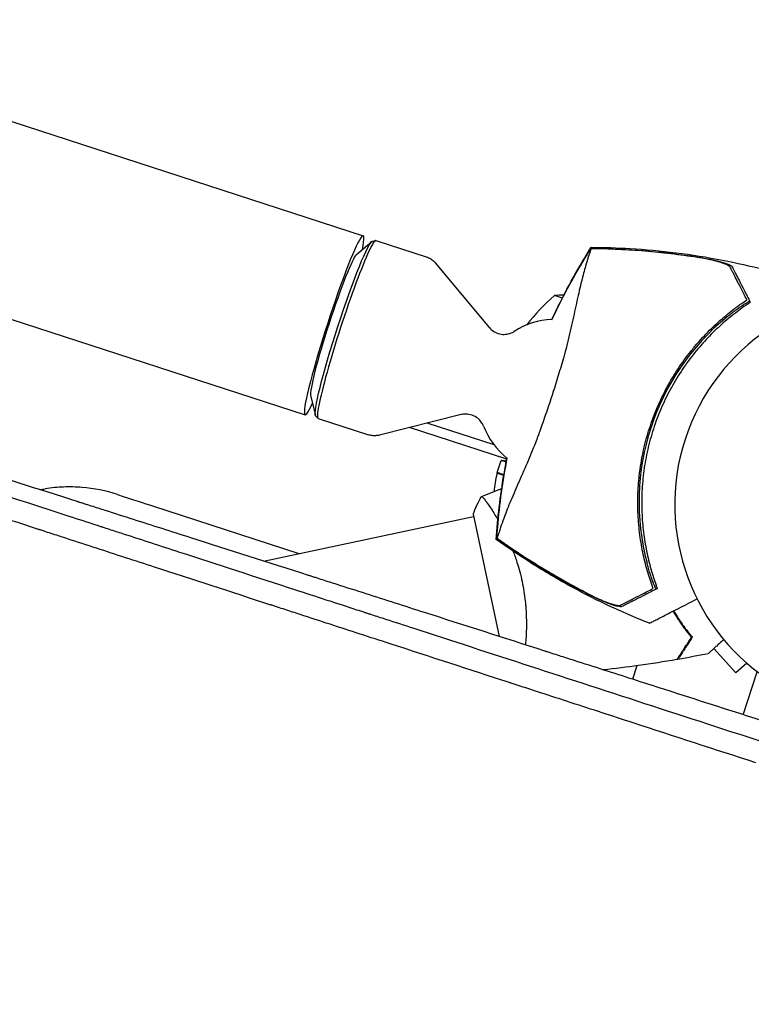
# Model space of a CAD drawing. Units: millimetres. Extents: x -9678 to 9884, y -7863 to 12614.
# Drawn here: x 4878 to 5066, y 5066 to 5318 of the extents above; entities that cross this region are included whole.
import ezdxf

# ---------------------------------------------------------------- set-up
doc = ezdxf.new("R2010")
doc.units = ezdxf.units.MM
doc.header["$LTSCALE"] = 20
doc.layers.add('2d', color=230, linetype='Continuous')

msp = doc.modelspace()

# ---------------------------------------------------------------- linework, layer by layer
at = {"layer": '2d'}
for p, q in [((2463.41, 6075.89), (4966.06, 5262.73)), ((2448.48, 6029.96), (4951.14, 5216.79)), ((4968.41, 5261.34), (4969.26, 5261.51)), ((4969.34, 5261.51), (4982.26, 5257.31)), ((4964.32, 5257.9), (4968.24, 5261.25)), ((4998.45, 5239.17), (4984.6, 5255.73)), ((5017.2, 5246.74), (5015.21, 5247.39)), ((4952.57, 5221.72), (4953.77, 5216.71)), ((4953.85, 5216.54), (4954.44, 5215.9)), ((4991.19, 5216.82), (4970.25, 5211.56)), ((4954.5, 5215.86), (4967.42, 5211.66)), ((5002.91, 5205.39), (4977.95, 5213.5)), ((4999.67, 5209.07), (4982.51, 5214.64)), ((5000.46, 5201.98), (5001.47, 5205.09)), ((5001.9, 5204.96), (5001.97, 5205.17)), ((5001.97, 5205.17), (5002.81, 5204.89)), ((5002.15, 5201.22), (5000.4, 5201.79)), ((5002.18, 5201.42), (5000.46, 5201.98)), ((5000.82, 5201.65), (5000.88, 5201.84)), ((4911.93, 5193.41), (4949.55, 5181.19)), ((4940.49, 5179.26), (4994.39, 5190.72)), ((4994.27, 5191.25), (5000.93, 5159.93)), ((4999.48, 5191.8), (4999.48, 5191.8)), ((5046.22, 5165.4), (5046.51, 5165.3)), ((5056.11, 5156.83), (5061.75, 5150.56)), ((5064.56, 5153.1), (5061.75, 5150.56)), ((5036.34, 5152.4), (5035.22, 5148.95)), ((5063.59, 5139.84), (5067.17, 5150.86)), ((5033.69, 5144.25), (5033.69, 5144.25))]:
    msp.add_line(p, q, dxfattribs=at)
for centre, radius, start, end in [((5047.78, 5209.45), 50, 130.6503, 142.588), ((5017.91, 5197.46), 50, 90.4017, 93.1002), ((5100.04, 5193.8), 54, 8.5656, 315.4344), ((5015.51, 5221.27), 20, 92.8167, 122.3895), ((5097.99, 5194.47), 61.11, 129.0637, 194.9363), ((5015.51, 5221.27), 20, 201.6105, 231.1607), ((5049.35, 5191.63), 50, 168.4728, 173.7264), ((5003.3, 5201.02), 3, 165.1912, 168.4728), ((5049.35, 5191.63), 50, 179.5736, 179.5767)]:
    msp.add_arc(centre, radius, start, end, dxfattribs=at)
for centre, major_axis, start_param, end_param in [((4958.6, 5239.76), (7.46, 22.97), -0.537536, 3.679129), ((4961.92, 5238.68), (7.42, 22.83), 0, 3.141593), ((4958.6, 5239.76), (5.92, 18.21), 0.117611, 3.023981)]:
    msp.add_ellipse(centre, major_axis=major_axis, ratio=0.072391, start_param=start_param, end_param=end_param, dxfattribs=at)
at = {"layer": '2d', "extrusion": (0, 0, -1)}
msp.add_ellipse((4961.2, 5238.92), major_axis=(-7.29, -22.42), ratio=0.072391, start_param=0.04046, end_param=3.101133, dxfattribs=at)
at = {"layer": '2d'}
for points, knots in [([(5024.51, 5259.37), (5024.5, 5259.33), (5024.49, 5259.29), (5024.45, 5259.09), (5024.4, 5258.91), (5024.31, 5258.6), (5024.28, 5258.5), (5024.19, 5258.22), (5024.11, 5257.99), (5023.82, 5257.12), (5023.56, 5256.29), (5022.95, 5254.25), (5022.61, 5253), (5021.88, 5250.11), (5021.49, 5248.49), (5020.89, 5245.82), (5020.69, 5244.9), (5020.09, 5242.15), (5019.69, 5240.25), (5018.79, 5236.32), (5018.3, 5234.3), (5017.59, 5231.76), (5017.5, 5231.45), (5016.91, 5229.43), (5016.44, 5227.84), (5015.25, 5223.92), (5014.49, 5221.53), (5012.93, 5216.89), (5012.15, 5214.69), (5011.11, 5211.79), (5010.76, 5210.83), (5009.57, 5207.77), (5008.84, 5206.03), (5007.32, 5202.51), (5006.53, 5200.73), (5005.03, 5197.32), (5004.33, 5195.69), (5003.1, 5192.71), (5002.58, 5191.37), (5001.51, 5188.47), (5001.08, 5187.13), (5000.83, 5186.31), (5000.82, 5186.3), (5000.75, 5186.08), (5000.71, 5185.96), (5000.59, 5185.62), (5000.52, 5185.46), (5000.44, 5185.26), (5000.42, 5185.2), (5000.4, 5185.16)], [1.96028, 1.96028, 1.96028, 1.96028, 3.190186, 3.190186, 7.024886, 7.024886, 9.023491, 9.023491, 13.155827, 13.155827, 22.779664, 22.779664, 32.841369, 32.841369, 43.021175, 43.021175, 48.080083, 48.080083, 57.532706, 57.532706, 66.797315, 66.797315, 68.994725, 68.994725, 77.245867, 77.245867, 90.506301, 90.506301, 101.975519, 101.975519, 105.976675, 105.976675, 111.699793, 111.699793, 118.152363, 118.152363, 124.986527, 124.986527, 131.820078, 131.820078, 141.992223, 141.992223, 142.145333, 142.145333, 144.802533, 144.802533, 148.387893, 148.387893, 149.951129, 149.951129, 149.951129, 149.951129]), ([(5014.53, 5241.24), (5015.42, 5243.17), (5016.35, 5245.08), (5018.71, 5249.72), (5020.19, 5252.42), (5022.65, 5256.64), (5023.59, 5258.21), (5024.55, 5259.74)], [58.99056, 58.99056, 58.99056, 58.99056, 65.397576, 65.397576, 74.794651, 74.794651, 80.448609, 80.448609, 80.448609, 80.448609]), ([(5024.56, 5259.75), (5024.56, 5259.75), (5024.55, 5259.75), (5024.54, 5259.73), (5024.53, 5259.7), (5024.52, 5259.65), (5024.51, 5259.6), (5024.49, 5259.55), (5024.47, 5259.48)], [271.498648, 271.498648, 271.498648, 271.498648, 272.229761, 272.229761, 275.216935, 275.216935, 275.216935, 277.665854, 277.665854, 277.665854, 277.665854]), ([(5024.56, 5259.75), (5027.89, 5259.73), (5031.22, 5259.63), (5038.49, 5259.21), (5042.42, 5258.85), (5050.35, 5257.86), (5054.34, 5257.22), (5061.9, 5255.76), (5065.47, 5254.96), (5069.01, 5254.04)], [0, 0, 0, 0, 10.004103, 10.004103, 21.847159, 21.847159, 33.967853, 33.967853, 44.950397, 44.950397, 44.950397, 44.950397]), ([(5027.34, 5259.44), (5031.41, 5259.34), (5035.47, 5259.12), (5043.58, 5258.41), (5047.63, 5257.92), (5051.65, 5257.29)], [0.00444781, 0.00444781, 0.00444781, 0.00444781, 0.01664825, 0.01664825, 0.02884868, 0.02884868, 0.02884868, 0.02884868]), ([(5054.36, 5256.73), (5049.9, 5257.49), (5045.41, 5258.08), (5036.41, 5258.94), (5031.9, 5259.21), (5027.38, 5259.32)], [0.01319017, 0.01319017, 0.01319017, 0.01319017, 0.02674724, 0.02674724, 0.04030431, 0.04030431, 0.04030431, 0.04030431]), ([(4982.26, 5257.31), (4982.46, 5257.24), (4982.66, 5257.17), (4983.04, 5256.99), (4983.22, 5256.89), (4983.56, 5256.67), (4983.72, 5256.56), (4984.01, 5256.33), (4984.14, 5256.21), (4984.39, 5255.97), (4984.5, 5255.84), (4984.6, 5255.73)], [1.57079633, 1.57079633, 1.57079633, 1.57079633, 1.57987024, 1.57987024, 1.58894415, 1.58894415, 1.59801807, 1.59801807, 1.60709198, 1.60709198, 1.6161659, 1.6161659, 1.6161659, 1.6161659]), ([(5051.65, 5257.29), (5052.18, 5257.21), (5052.71, 5257.12), (5053.74, 5256.94), (5054.25, 5256.84), (5055.01, 5256.69), (5055.26, 5256.64), (5055.75, 5256.53), (5055.98, 5256.48), (5056.69, 5256.32), (5057.14, 5256.21), (5057.99, 5255.98), (5058.39, 5255.86), (5059.13, 5255.63), (5059.46, 5255.51), (5059.89, 5255.33), (5060.02, 5255.28), (5060.26, 5255.16), (5060.36, 5255.1), (5060.54, 5254.99), (5060.62, 5254.94), (5060.74, 5254.83), (5060.78, 5254.78), (5060.81, 5254.73)], [0, 0, 0, 0, 0.00159552, 0.00159552, 0.00319103, 0.00319103, 0.00398879, 0.00398879, 0.00478655, 0.00478655, 0.00638206, 0.00638206, 0.00797758, 0.00797758, 0.0095731, 0.0095731, 0.01037086, 0.01037086, 0.01116861, 0.01116861, 0.01196637, 0.01196637, 0.01276413, 0.01276413, 0.01276413, 0.01276413]), ([(5060.28, 5254.66), (5060.2, 5254.82), (5059.98, 5254.99), (5059.46, 5255.26), (5059.26, 5255.35), (5058.81, 5255.53), (5058.56, 5255.62), (5058.02, 5255.8), (5057.74, 5255.89), (5057.13, 5256.07), (5056.81, 5256.16), (5056.15, 5256.33), (5055.8, 5256.41), (5055.09, 5256.58), (5054.73, 5256.66), (5054.36, 5256.73)], [0, 0, 0, 0, 0.002414744, 0.002414744, 0.003622115, 0.003622115, 0.004829487, 0.004829487, 0.006036859, 0.006036859, 0.007244231, 0.007244231, 0.008451603, 0.008451603, 0.009658974, 0.009658974, 0.009658974, 0.009658974]), ([(5064.56, 5246.27), (5064.29, 5246.8), (5064.03, 5247.31), (5063.53, 5248.29), (5063.29, 5248.77), (5062.6, 5250.11), (5062.19, 5250.92), (5061.64, 5252), (5061.47, 5252.33), (5061.16, 5252.94), (5061.02, 5253.22), (5060.77, 5253.7), (5060.67, 5253.91), (5060.47, 5254.3), (5060.37, 5254.49), (5060.28, 5254.66)], [-0.00089877, -0.00089877, -0.00089877, -0.00089877, 0.00172126, 0.00172126, 0.0043413, 0.0043413, 0.00958136, 0.00958136, 0.0122014, 0.0122014, 0.01482143, 0.01482143, 0.01744147, 0.01744147, 0.0200615, 0.0200615, 0.0200615, 0.0200615]), ([(5060.81, 5254.73), (5060.89, 5254.56), (5060.99, 5254.38), (5061.13, 5254.1), (5061.18, 5254), (5061.29, 5253.79), (5061.34, 5253.69), (5061.51, 5253.35), (5061.64, 5253.09), (5061.94, 5252.51), (5062.11, 5252.18), (5062.64, 5251.13), (5063.06, 5250.32), (5063.97, 5248.52), (5064.48, 5247.53), (5065.03, 5246.45)], [0.00707129, 0.00707129, 0.00707129, 0.00707129, 0.00975721, 0.00975721, 0.01110017, 0.01110017, 0.01244312, 0.01244312, 0.01512904, 0.01512904, 0.01781496, 0.01781496, 0.02318679, 0.02318679, 0.02855862, 0.02855862, 0.02855862, 0.02855862]), ([(5040.5, 5172.22), (5040.01, 5173.54), (5039.55, 5174.93), (5038.69, 5177.85), (5038.3, 5179.38), (5037.79, 5181.77), (5037.63, 5182.58), (5037.35, 5184.23), (5037.22, 5185.08), (5036.88, 5187.66), (5036.72, 5189.41), (5036.55, 5192.96), (5036.54, 5194.77), (5036.64, 5197.53), (5036.7, 5198.46), (5036.82, 5199.87), (5036.86, 5200.34), (5036.96, 5201.29), (5037.02, 5201.76), (5037.32, 5204.12), (5037.65, 5205.98), (5038.48, 5209.67), (5038.98, 5211.5), (5039.85, 5214.21), (5040.16, 5215.11), (5040.83, 5216.89), (5041.19, 5217.78), (5042.32, 5220.42), (5043.14, 5222.13), (5044.26, 5224.2), (5044.49, 5224.61), (5044.95, 5225.42), (5045.19, 5225.83), (5045.91, 5227.03), (5046.41, 5227.81), (5047.94, 5230.13), (5049.02, 5231.61), (5050.44, 5233.39), (5050.73, 5233.75), (5051.31, 5234.44), (5051.6, 5234.78), (5052.47, 5235.79), (5053.06, 5236.44), (5054.85, 5238.33), (5056.06, 5239.5), (5057.89, 5241.16), (5058.51, 5241.69), (5059.74, 5242.72), (5060.36, 5243.21), (5062.2, 5244.63), (5063.4, 5245.49), (5064.56, 5246.27)], [0.06748992, 0.06748992, 0.06748992, 0.06748992, 0.07316895, 0.07316895, 0.07884797, 0.07884797, 0.08168748, 0.08168748, 0.08452699, 0.08452699, 0.09020602, 0.09020602, 0.09588504, 0.09588504, 0.09872455, 0.09872455, 0.10014431, 0.10014431, 0.10156406, 0.10156406, 0.10724309, 0.10724309, 0.11292211, 0.11292211, 0.11576162, 0.11576162, 0.11860113, 0.11860113, 0.12428016, 0.12428016, 0.12569991, 0.12569991, 0.12711967, 0.12711967, 0.12995918, 0.12995918, 0.1356382, 0.1356382, 0.13705796, 0.13705796, 0.13847771, 0.13847771, 0.14131723, 0.14131723, 0.14699625, 0.14699625, 0.14983576, 0.14983576, 0.15267527, 0.15267527, 0.1583543, 0.1583543, 0.1583543, 0.1583543]), ([(5064.7, 5245.13), (5063.53, 5244.34), (5062.35, 5243.48), (5059.98, 5241.62), (5058.79, 5240.62), (5057.02, 5239), (5056.43, 5238.44), (5055.26, 5237.29), (5054.67, 5236.68), (5052.94, 5234.83), (5051.83, 5233.53), (5049.68, 5230.81), (5048.65, 5229.39), (5047.17, 5227.15), (5046.69, 5226.38), (5045.75, 5224.82), (5045.3, 5224.01), (5043.99, 5221.59), (5043.2, 5219.94), (5041.76, 5216.58), (5041.12, 5214.87), (5040.56, 5213.13), (5039.99, 5211.4), (5039.51, 5209.64), (5038.69, 5206.05), (5038.36, 5204.26), (5038, 5201.57), (5037.9, 5200.67), (5037.74, 5198.88), (5037.68, 5197.99), (5037.55, 5195.33), (5037.54, 5193.56), (5037.65, 5190.93), (5037.7, 5190.06), (5037.84, 5188.33), (5037.92, 5187.49), (5038.23, 5184.98), (5038.5, 5183.37), (5039.14, 5180.23), (5039.51, 5178.7), (5040.35, 5175.76), (5040.8, 5174.37), (5041.28, 5173.05)], [0.05966815, 0.05966815, 0.05966815, 0.05966815, 0.0651412, 0.0651412, 0.07061424, 0.07061424, 0.07335077, 0.07335077, 0.07608729, 0.07608729, 0.08156034, 0.08156034, 0.08703339, 0.08703339, 0.08976991, 0.08976991, 0.09250644, 0.09250644, 0.09797948, 0.09797948, 0.10345253, 0.10345253, 0.10345253, 0.10889446, 0.10889446, 0.11433638, 0.11433638, 0.11705734, 0.11705734, 0.1197783, 0.1197783, 0.12522023, 0.12522023, 0.12794119, 0.12794119, 0.13066215, 0.13066215, 0.13610407, 0.13610407, 0.14154599, 0.14154599, 0.14698792, 0.14698792, 0.14698792, 0.14698792]), ([(5059.48, 5241.92), (5059.82, 5242.2), (5060.17, 5242.48), (5060.89, 5243.03), (5061.26, 5243.3), (5061.97, 5243.82), (5062.31, 5244.06), (5062.95, 5244.51), (5063.25, 5244.71), (5063.77, 5245.05), (5064.02, 5245.21), (5064.46, 5245.49), (5064.65, 5245.61), (5064.96, 5245.79), (5065.08, 5245.86), (5065.24, 5245.94), (5065.28, 5245.95), (5065.28, 5245.95), (5065.28, 5245.95), (5065.28, 5245.95), (5065.28, 5245.95)], [32.119016, 32.119016, 32.119016, 32.119016, 33.428531, 33.428531, 34.764196, 34.764196, 36.09986, 36.09986, 37.435524, 37.435524, 38.757077, 38.757077, 40.07863, 40.07863, 41.400183, 41.400183, 42.721735, 42.721735, 42.721735, 42.733297, 42.733297, 42.733297, 42.733297]), ([(4998.45, 5239.17), (4998.72, 5238.84), (4999.09, 5238.49), (5000.01, 5237.9), (5000.56, 5237.66), (5001.64, 5237.41), (5002.16, 5237.39), (5003.13, 5237.47), (5003.55, 5237.58), (5004.24, 5237.84), (5004.5, 5237.98), (5004.74, 5238.12), (5004.77, 5238.14), (5004.8, 5238.16)], [4.6670194, 4.6670194, 4.6670194, 4.6670194, 4.6935435, 4.6935435, 4.7188278, 4.7188278, 4.7428005, 4.7428005, 4.7693246, 4.7693246, 4.7958488, 4.7958488, 4.7996401, 4.7996401, 4.7996401, 4.7996401]), ([(4996.92, 5213.9), (4996.83, 5214.12), (4996.72, 5214.38), (4996.35, 5214.96), (4996.1, 5215.3), (4995.39, 5215.97), (4994.92, 5216.3), (4993.89, 5216.76), (4993.34, 5216.9), (4992.29, 5217), (4991.8, 5216.95), (4991.32, 5216.85), (4991.25, 5216.84), (4991.19, 5216.82)], [1.4835452, 1.4835452, 1.4835452, 1.4835452, 1.5100694, 1.5100694, 1.5365935, 1.5365935, 1.5631176, 1.5631176, 1.5871646, 1.5871646, 1.6120887, 1.6120887, 1.6161659, 1.6161659, 1.6161659, 1.6161659]), ([(5074.61, 5136.31), (5064.01, 5139.71), (5053.55, 5143.07), (5038.07, 5148.03), (5032.95, 5149.68), (5025.31, 5152.12), (5021.5, 5153.34), (5017.08, 5154.76), (5014.88, 5155.47), (5013.78, 5155.82), (5013.23, 5155.99), (5012.96, 5156.08), (5012.84, 5156.12), (5012.76, 5156.15), (5012.72, 5156.16), (5002.23, 5159.52), (4991.94, 5162.81), (4976.77, 5167.67), (4971.76, 5169.27), (4964.3, 5171.66), (4960.59, 5172.84), (4956.28, 5174.22), (4954.13, 5174.9), (4953.06, 5175.25), (4952.53, 5175.42), (4952.26, 5175.5), (4952.15, 5175.54), (4952.07, 5175.56), (4952.03, 5175.58), (4941.76, 5178.86), (4931.7, 5182.07), (4916.87, 5186.8), (4911.97, 5188.36), (4904.68, 5190.69), (4901.05, 5191.84), (4896.84, 5193.18), (4894.75, 5193.85), (4893.7, 5194.19), (4893.18, 5194.35), (4892.92, 5194.43), (4892.79, 5194.48), (4892.73, 5194.49), (4892.69, 5194.51), (4892.68, 5194.51), (4872.58, 5200.91), (4853.3, 5207.04), (4834.81, 5212.9)], [0, 0, 0, 0, 0.125, 0.125, 0.1875, 0.1875, 0.21875, 0.234375, 0.242187, 0.246094, 0.248047, 0.249023, 0.249512, 0.249512, 0.25, 0.25, 0.375, 0.375, 0.4375, 0.4375, 0.46875, 0.484375, 0.492187, 0.496094, 0.498047, 0.499023, 0.499512, 0.499512, 0.5, 0.5, 0.625, 0.625, 0.6875, 0.6875, 0.71875, 0.734375, 0.742187, 0.746094, 0.748047, 0.749023, 0.749512, 0.749756, 0.749756, 0.75, 0.75, 1, 1, 1, 1]), ([(4970.25, 5211.56), (4970.1, 5211.53), (4969.94, 5211.49), (4969.6, 5211.44), (4969.42, 5211.42), (4969.05, 5211.41), (4968.85, 5211.41), (4968.45, 5211.44), (4968.24, 5211.46), (4967.83, 5211.54), (4967.63, 5211.59), (4967.42, 5211.66)], [4.66701941, 4.66701941, 4.66701941, 4.66701941, 4.67609333, 4.67609333, 4.68516724, 4.68516724, 4.69424115, 4.69424115, 4.70331507, 4.70331507, 4.71238898, 4.71238898, 4.71238898, 4.71238898]), ([(4833.78, 5209.25), (4852.21, 5203.26), (4871.12, 5197.11), (4892.9, 5190.02), (4895.63, 5189.14), (4898.41, 5188.23), (4898.75, 5188.12), (4898.83, 5188.1), (4898.87, 5188.08), (4898.97, 5188.05), (4899.19, 5187.98), (4899.97, 5187.72), (4901.84, 5187.12), (4908.18, 5185.05), (4914.08, 5183.14), (4928.49, 5178.45), (4938.43, 5175.22), (4953.84, 5170.21), (4959.07, 5168.51), (4965.04, 5166.57), (4965.79, 5166.32), (4966.54, 5166.08), (4966.65, 5166.05), (4966.67, 5166.04), (4966.7, 5166.03), (4966.76, 5166.01), (4966.96, 5165.94), (4967.45, 5165.79), (4969.09, 5165.25), (4972.98, 5163.99), (4976.61, 5162.81), (4988.77, 5158.86), (4998.73, 5155.62), (5029.36, 5145.66), (5050.76, 5138.7), (5073.15, 5131.43)], [0, 0, 0, 0, 0.25, 0.25, 0.28125, 0.285156, 0.285645, 0.285645, 0.286133, 0.286133, 0.287109, 0.289063, 0.296875, 0.3125, 0.375, 0.375, 0.5, 0.5, 0.5625, 0.5625, 0.570312, 0.571289, 0.571289, 0.571533, 0.571533, 0.571777, 0.572266, 0.574219, 0.578125, 0.59375, 0.625, 0.625, 0.75, 0.75, 1, 1, 1, 1]), ([(5066.89, 5127.51), (5056.41, 5130.91), (5045.9, 5134.33), (5030.07, 5139.47), (5024.79, 5141.19), (5016.85, 5143.77), (5012.88, 5145.06), (5008.24, 5146.57), (5005.92, 5147.32), (5004.75, 5147.7), (5004.17, 5147.89), (5003.88, 5147.99), (5003.76, 5148.03), (5003.68, 5148.05), (5003.63, 5148.07), (4993.41, 5151.39), (4983.2, 5154.71), (4967.83, 5159.71), (4962.69, 5161.38), (4954.99, 5163.88), (4951.13, 5165.14), (4946.63, 5166.6), (4944.38, 5167.33), (4943.25, 5167.7), (4942.69, 5167.88), (4942.41, 5167.97), (4942.29, 5168.01), (4942.2, 5168.04), (4942.16, 5168.05), (4932.27, 5171.27), (4922.39, 5174.48), (4907.53, 5179.31), (4902.57, 5180.92), (4895.13, 5183.34), (4891.41, 5184.56), (4887.06, 5185.97), (4884.89, 5186.68), (4883.8, 5187.03), (4883.26, 5187.21), (4882.99, 5187.29), (4882.87, 5187.33), (4882.79, 5187.36), (4882.75, 5187.37), (4863.7, 5193.57), (4844.6, 5199.78), (4825.5, 5205.99)], [0, 0, 0, 0, 0.125, 0.125, 0.1875, 0.1875, 0.21875, 0.234375, 0.242188, 0.246094, 0.248047, 0.249023, 0.249512, 0.249512, 0.25, 0.25, 0.375, 0.375, 0.4375, 0.4375, 0.46875, 0.484375, 0.492188, 0.496094, 0.498047, 0.499023, 0.499512, 0.499512, 0.5, 0.5, 0.625, 0.625, 0.6875, 0.6875, 0.71875, 0.734375, 0.742188, 0.746094, 0.748047, 0.749023, 0.749512, 0.749512, 0.75, 0.75, 1, 1, 1, 1]), ([(5000.21, 5184.83), (5000.4, 5187.56), (5000.66, 5190.31), (5001.32, 5195.91), (5001.73, 5198.76), (5002.45, 5202.97), (5002.7, 5204.33), (5002.97, 5205.69)], [0, 0, 0, 0, 8.533675, 8.533675, 17.279843, 17.279843, 21.46147, 21.46147, 21.46147, 21.46147]), ([(4902.99, 5196.32), (4900, 5197.29), (4896.95, 5197.9), (4893.07, 5198.21), (4892.29, 5198.25), (4890.72, 5198.29), (4889.93, 5198.28), (4887.56, 5198.19), (4885.99, 5198.04), (4884.42, 5197.79)], [0, 0, 0, 0, 0.00952813, 0.00952813, 0.01191016, 0.01191016, 0.01429219, 0.01429219, 0.01905625, 0.01905625, 0.01905625, 0.01905625]), ([(4996.37, 5195.79), (4996.37, 5195.79), (4996.37, 5195.79), (4996.38, 5195.79), (4996.39, 5195.8), (4996.44, 5195.82), (4996.46, 5195.81), (4996.52, 5195.79), (4996.56, 5195.76), (4996.76, 5195.6), (4997.01, 5195.32), (4997.52, 5194.67), (4997.71, 5194.42), (4998.13, 5193.83), (4998.36, 5193.51), (4999.08, 5192.43), (4999.62, 5191.59), (5000.34, 5190.38), (5000.49, 5190.13), (5000.63, 5189.88)], [0.12220864, 0.12220864, 0.12220864, 0.12220864, 0.12268837, 0.12268837, 0.12524335, 0.12524335, 0.12652085, 0.12652085, 0.12779834, 0.12779834, 0.13290832, 0.13290832, 0.13546331, 0.13546331, 0.1380183, 0.1380183, 0.14312827, 0.14312827, 0.14437642, 0.14437642, 0.14437642, 0.14437642]), ([(5000.3, 5185.09), (5000.26, 5184.97), (5000.22, 5184.89), (5000.21, 5184.84), (5000.21, 5184.83), (5000.21, 5184.83)], [93.444512, 93.444512, 93.444512, 93.444512, 98.274791, 98.274791, 100.286186, 100.286186, 100.286186, 100.286186]), ([(5039.53, 5163.31), (5036.43, 5164.53), (5033.37, 5165.84), (5026.68, 5168.92), (5023.08, 5170.73), (5015.99, 5174.59), (5012.5, 5176.65), (5006.07, 5180.73), (5003.11, 5182.74), (5000.21, 5184.83)], [0, 0, 0, 0, 10.003757, 10.003757, 22.094247, 22.094247, 34.223002, 34.223002, 44.953212, 44.953212, 44.953212, 44.953212]), ([(5002.65, 5183.44), (5002.19, 5183.76), (5001.73, 5184.08), (5000.94, 5184.63), (5000.62, 5184.86), (5000.3, 5185.09)], [53.448624, 53.448624, 53.448624, 53.448624, 55.126731, 55.126731, 56.314227, 56.314227, 56.314227, 56.314227]), ([(5023.57, 5170.89), (5019.95, 5172.75), (5016.39, 5174.73), (5009.41, 5178.92), (5005.99, 5181.13), (5002.65, 5183.44)], [0.01683326, 0.01683326, 0.01683326, 0.01683326, 0.02903503, 0.02903503, 0.0412368, 0.0412368, 0.0412368, 0.0412368]), ([(5002.75, 5183.51), (5006.47, 5180.94), (5010.28, 5178.51), (5018.06, 5173.91), (5022.05, 5171.75), (5026.1, 5169.74)], [0.00034646, 0.00034646, 0.00034646, 0.00034646, 0.01390433, 0.01390433, 0.0274622, 0.0274622, 0.0274622, 0.0274622]), ([(5004.51, 5181.82), (5004.88, 5180.89), (5005.22, 5179.93), (5005.8, 5178.14), (5006.04, 5177.32), (5006.48, 5175.67), (5006.69, 5174.84), (5006.86, 5173.99)], [0.155239982, 0.155239982, 0.155239982, 0.155239982, 0.158458206, 0.158458206, 0.161013194, 0.161013194, 0.163568183, 0.163568183, 0.163568183, 0.163568183]), ([(5041.27, 5172.05), (5041.27, 5172.05), (5041.27, 5172.05), (5041.27, 5172.05), (5041.27, 5172.05), (5041.24, 5172.08), (5041.16, 5172.24), (5041.11, 5172.37), (5040.96, 5172.7), (5040.88, 5172.91), (5040.68, 5173.39), (5040.58, 5173.66), (5040.35, 5174.25), (5040.23, 5174.59), (5039.97, 5175.32), (5039.84, 5175.72), (5039.57, 5176.55), (5039.44, 5176.99), (5039.18, 5177.86), (5039.06, 5178.3), (5038.95, 5178.72)], [42.710173, 42.710173, 42.710173, 42.710173, 42.721735, 42.721735, 42.721735, 44.043288, 44.043288, 45.364841, 45.364841, 46.686393, 46.686393, 48.007946, 48.007946, 49.343611, 49.343611, 50.679275, 50.679275, 52.014939, 52.014939, 53.324454, 53.324454, 53.324454, 53.324454]), ([(5006.86, 5173.99), (5007.04, 5173.15), (5007.2, 5172.3), (5007.46, 5170.63), (5007.57, 5169.8), (5007.71, 5168.56), (5007.74, 5168.15), (5007.81, 5167.33), (5007.84, 5166.92), (5007.91, 5165.71), (5007.94, 5164.92), (5007.97, 5163.39), (5007.97, 5162.64), (5007.93, 5161.19), (5007.9, 5160.48), (5007.82, 5159.09), (5007.77, 5158.41), (5007.71, 5157.76)], [0.16356818, 0.16356818, 0.16356818, 0.16356818, 0.1661247, 0.1661247, 0.16868122, 0.16868122, 0.16995948, 0.16995948, 0.17123774, 0.17123774, 0.17379425, 0.17379425, 0.17635077, 0.17635077, 0.17890729, 0.17890729, 0.18158304, 0.18158304, 0.18158304, 0.18158304]), ([(5032.49, 5167.58), (5032.39, 5167.52), (5032.23, 5167.51), (5031.81, 5167.54), (5031.55, 5167.59), (5030.95, 5167.74), (5030.61, 5167.83), (5029.88, 5168.08), (5029.49, 5168.22), (5028.67, 5168.53), (5028.23, 5168.71), (5027.34, 5169.09), (5026.89, 5169.29), (5025.96, 5169.71), (5025.48, 5169.94), (5024.53, 5170.4), (5024.05, 5170.64), (5023.57, 5170.89)], [0, 0, 0, 0, 0.00159546, 0.00159546, 0.00319093, 0.00319093, 0.00478639, 0.00478639, 0.00638186, 0.00638186, 0.00797732, 0.00797732, 0.00957279, 0.00957279, 0.01116825, 0.01116825, 0.01276372, 0.01276372, 0.01276372, 0.01276372]), ([(5032.11, 5167.94), (5032.28, 5168.03), (5032.46, 5168.12), (5032.86, 5168.32), (5033.06, 5168.43), (5033.54, 5168.67), (5033.82, 5168.81), (5034.27, 5169.04), (5034.43, 5169.13), (5034.77, 5169.3), (5034.94, 5169.38), (5035.83, 5169.84), (5036.65, 5170.25), (5038, 5170.94), (5038.47, 5171.18), (5039.45, 5171.68), (5039.97, 5171.95), (5040.5, 5172.22)], [0.00809485, 0.00809485, 0.00809485, 0.00809485, 0.01071053, 0.01071053, 0.01332621, 0.01332621, 0.01594188, 0.01594188, 0.01724972, 0.01724972, 0.01855756, 0.01855756, 0.02378892, 0.02378892, 0.02640459, 0.02640459, 0.02902027, 0.02902027, 0.02902027, 0.02902027]), ([(5040.77, 5171.79), (5039.69, 5171.24), (5038.7, 5170.74), (5036.9, 5169.82), (5036.09, 5169.41), (5035.03, 5168.87), (5034.71, 5168.71), (5034.13, 5168.41), (5033.87, 5168.28), (5033.53, 5168.11), (5033.43, 5168.05), (5033.22, 5167.95), (5032.93, 5167.8), (5032.66, 5167.66), (5032.49, 5167.58)], [0.00044761, 0.00044761, 0.00044761, 0.00044761, 0.00583385, 0.00583385, 0.0112201, 0.0112201, 0.01391322, 0.01391322, 0.01660634, 0.01660634, 0.0179529, 0.0179529, 0.01929947, 0.02199259, 0.02199259, 0.02199259, 0.02199259]), ([(5026.1, 5169.74), (5026.79, 5169.43), (5027.46, 5169.15), (5028.41, 5168.77), (5028.72, 5168.66), (5029.32, 5168.44), (5029.6, 5168.35), (5030.14, 5168.18), (5030.39, 5168.1), (5030.86, 5167.99), (5031.08, 5167.94), (5031.46, 5167.88), (5031.63, 5167.87), (5031.91, 5167.88), (5032.03, 5167.9), (5032.11, 5167.94)], [0.00402629, 0.00402629, 0.00402629, 0.00402629, 0.006438858, 0.006438858, 0.007645141, 0.007645141, 0.008851425, 0.008851425, 0.010057709, 0.010057709, 0.011263993, 0.011263993, 0.012470277, 0.012470277, 0.01367656, 0.01367656, 0.01367656, 0.01367656]), ([(5039.53, 5163.31), (5039.53, 5163.31), (5039.56, 5163.32), (5039.75, 5163.42), (5040.05, 5163.57), (5040.77, 5163.94), (5041.11, 5164.11), (5041.67, 5164.39), (5041.84, 5164.48), (5042.28, 5164.7), (5042.58, 5164.86), (5044.16, 5165.67), (5045.48, 5166.34), (5048.45, 5167.85), (5050.05, 5168.67), (5051.79, 5169.55)], [68.15053, 68.15053, 68.15053, 68.15053, 74.539557, 74.539557, 90.05801, 90.05801, 99.886322, 99.886322, 103.926784, 103.926784, 109.747848, 109.747848, 119.486262, 119.486262, 128.308019, 128.308019, 128.308019, 128.308019]), ([(4787.23, 5167.39), (4794.12, 5153.9), (4800.98, 5140.47), (4809.47, 5123.82), (4811.17, 5120.5), (4813.28, 5116.36), (4813.81, 5115.32), (4814.36, 5114.24), (4814.51, 5113.95), (4814.55, 5113.88), (4814.57, 5113.82), (4814.64, 5113.69), (4814.93, 5113.11), (4816.1, 5110.83), (4818.98, 5105.18), (4821.64, 5099.98), (4824.28, 5094.79), (4825.6, 5092.2), (4827.14, 5089.19), (4827.91, 5087.69), (4828.29, 5086.93), (4828.48, 5086.56), (4828.58, 5086.37), (4828.63, 5086.27), (4828.65, 5086.23), (4828.66, 5086.21), (4828.67, 5086.2), (4836.25, 5071.32), (4843.75, 5056.62), (4854.84, 5034.89), (4858.5, 5027.7), (4863.96, 5017), (4865.77, 5013.45), (4868.47, 5008.15), (4869.82, 5005.51), (4871.39, 5002.43), (4872.17, 5000.9), (4872.57, 5000.13), (4872.76, 4999.75), (4872.86, 4999.55), (4872.91, 4999.46), (4872.93, 4999.42), (4872.94, 4999.39), (4872.95, 4999.38), (4876.89, 4991.64), (4880.8, 4983.98), (4886.6, 4972.61), (4888.52, 4968.84), (4891.39, 4963.22), (4892.82, 4960.41), (4894.48, 4957.15), (4895.31, 4955.52), (4895.73, 4954.71), (4895.93, 4954.3), (4896.04, 4954.1), (4896.09, 4954), (4896.11, 4953.96), (4896.12, 4953.93), (4896.13, 4953.91), (4900.18, 4945.98), (4904.17, 4938.15), (4910.09, 4926.53), (4912.06, 4922.68), (4914.98, 4916.94), (4916.44, 4914.08), (4918.13, 4910.76), (4918.98, 4909.1), (4919.4, 4908.28), (4919.61, 4907.86), (4919.72, 4907.66), (4919.77, 4907.55), (4919.79, 4907.51), (4919.81, 4907.48), (4919.81, 4907.47), (4923.95, 4899.35), (4928.03, 4891.35), (4934.07, 4879.51), (4936.06, 4875.59), (4939.04, 4869.75), (4940.52, 4866.84), (4942.24, 4863.47), (4943.1, 4861.78), (4943.53, 4860.94), (4943.75, 4860.52), (4943.85, 4860.31), (4943.91, 4860.21), (4943.93, 4860.16), (4943.94, 4860.13), (4943.95, 4860.12), (4948.18, 4851.82), (4952.35, 4843.65), (4958.5, 4831.59), (4960.53, 4827.6), (4963.56, 4821.66), (4965.06, 4818.7), (4966.81, 4815.28), (4967.68, 4813.57), (4968.11, 4812.72), (4968.33, 4812.29), (4968.44, 4812.08), (4968.49, 4811.97), (4968.52, 4811.92), (4968.53, 4811.89), (4968.54, 4811.88), (4972.87, 4803.39), (4977.12, 4795.05), (4983.38, 4782.77), (4985.45, 4778.71), (4988.52, 4772.68), (4990.05, 4769.68), (4991.82, 4766.2), (4992.71, 4764.47), (4993.15, 4763.6), (4993.37, 4763.17), (4993.48, 4762.95), (4993.53, 4762.85), (4993.56, 4762.8), (4993.57, 4762.77), (4993.58, 4762.76), (4998.01, 4754.07), (5002.34, 4745.56), (5008.72, 4733.05), (5010.82, 4728.93), (5013.94, 4722.8), (5015.49, 4719.76), (5017.29, 4716.23), (5018.18, 4714.48), (5018.63, 4713.6), (5018.85, 4713.17), (5018.96, 4712.95), (5019.02, 4712.84), (5019.04, 4712.79), (5019.06, 4712.76), (5019.07, 4712.75), (5023.6, 4703.85), (5028.03, 4695.17), (5034.51, 4682.44), (5036.65, 4678.25), (5039.81, 4672.04), (5041.39, 4668.95), (5043.21, 4665.38), (5044.11, 4663.6), (5044.56, 4662.72), (5044.79, 4662.27), (5044.9, 4662.05), (5044.96, 4661.94), (5044.98, 4661.9), (5045, 4661.86), (5045.01, 4661.85), (5047.26, 4657.42), (5049.48, 4653.07), (5052.76, 4646.62), (5054.4, 4643.42), (5056.28, 4639.72), (5057.22, 4637.88), (5057.69, 4636.96), (5057.92, 4636.51), (5058.04, 4636.28), (5058.1, 4636.16), (5058.12, 4636.11), (5058.14, 4636.08), (5058.15, 4636.07), (5060.42, 4631.59), (5062.66, 4627.2), (5065.98, 4620.69), (5067.62, 4617.47), (5069.52, 4613.74), (5070.47, 4611.89), (5070.94, 4610.96), (5071.17, 4610.5), (5071.29, 4610.27), (5071.35, 4610.15), (5071.37, 4610.1), (5071.39, 4610.07), (5071.4, 4610.06), (5072.36, 4608.17), (5073.31, 4606.31), (5074.25, 4604.47)], [0, 0, 0, 0, 0.0625, 0.0625, 0.078125, 0.078125, 0.0820312, 0.0830078, 0.083252, 0.083374, 0.083374, 0.0834961, 0.0839844, 0.0859375, 0.09375, 0.109375, 0.109375, 0.1171875, 0.1210937, 0.1230469, 0.1240234, 0.1245117, 0.1247559, 0.1248779, 0.124939, 0.124939, 0.125, 0.125, 0.1875, 0.1875, 0.21875, 0.21875, 0.234375, 0.234375, 0.2421875, 0.2460937, 0.2480469, 0.2490234, 0.2495117, 0.2497559, 0.2498779, 0.249939, 0.249939, 0.25, 0.25, 0.28125, 0.28125, 0.296875, 0.296875, 0.3046875, 0.3085937, 0.3105469, 0.3115234, 0.3120117, 0.3122559, 0.3123779, 0.312439, 0.312439, 0.3125, 0.3125, 0.34375, 0.34375, 0.359375, 0.359375, 0.3671875, 0.3710937, 0.3730469, 0.3740234, 0.3745117, 0.3747559, 0.3748779, 0.374939, 0.374939, 0.375, 0.375, 0.40625, 0.40625, 0.421875, 0.421875, 0.4296875, 0.4335937, 0.4355469, 0.4365234, 0.4370117, 0.4372559, 0.4373779, 0.437439, 0.437439, 0.4375, 0.4375, 0.46875, 0.46875, 0.484375, 0.484375, 0.4921875, 0.4960937, 0.4980469, 0.4990234, 0.4995117, 0.4997559, 0.4998779, 0.499939, 0.499939, 0.5, 0.5, 0.53125, 0.53125, 0.546875, 0.546875, 0.5546875, 0.5585937, 0.5605469, 0.5615234, 0.5620117, 0.5622559, 0.5623779, 0.562439, 0.562439, 0.5625, 0.5625, 0.59375, 0.59375, 0.609375, 0.609375, 0.6171875, 0.6210937, 0.6230469, 0.6240234, 0.6245117, 0.6247559, 0.6248779, 0.624939, 0.624939, 0.625, 0.625, 0.65625, 0.65625, 0.671875, 0.671875, 0.6796875, 0.6835937, 0.6855469, 0.6865234, 0.6870117, 0.6872559, 0.6873779, 0.687439, 0.687439, 0.6875, 0.6875, 0.703125, 0.703125, 0.7109375, 0.7148437, 0.7167969, 0.7177734, 0.7182617, 0.7185059, 0.7186279, 0.718689, 0.718689, 0.71875, 0.71875, 0.734375, 0.734375, 0.7421875, 0.7460937, 0.7480469, 0.7490234, 0.7495117, 0.7497559, 0.7498779, 0.749939, 0.749939, 0.75, 0.75, 0.7564823, 0.7564823, 0.7564823, 0.7564823]), ([(5045.62, 5166.41), (5046.02, 5165.71), (5046.44, 5165.03), (5047.44, 5163.5), (5048.02, 5162.65), (5049.19, 5161.08), (5049.76, 5160.36), (5050.3, 5159.71)], [0.00509956, 0.00509956, 0.00509956, 0.00509956, 0.00796362, 0.00796362, 0.01194542, 0.01194542, 0.01592723, 0.01592723, 0.01592723, 0.01592723]), ([(5045.79, 5166.5), (5046.2, 5165.79), (5046.62, 5165.12), (5047.34, 5164.02), (5047.63, 5163.58), (5048.23, 5162.72), (5048.53, 5162.31), (5049.42, 5161.11), (5050, 5160.39), (5050.55, 5159.72)], [0.00521574, 0.00521574, 0.00521574, 0.00521574, 0.00808588, 0.00808588, 0.01010735, 0.01010735, 0.01212882, 0.01212882, 0.01617176, 0.01617176, 0.01617176, 0.01617176]), ([(5050.3, 5159.71), (5049.88, 5159.05), (5049.48, 5158.45), (5048.75, 5157.32), (5048.42, 5156.81), (5047.97, 5156.12), (5047.83, 5155.9), (5047.57, 5155.5), (5047.45, 5155.31), (5047.12, 5154.81), (5046.95, 5154.55), (5046.77, 5154.27), (5046.73, 5154.2), (5046.66, 5154.1), (5046.64, 5154.07), (5046.62, 5154.04), (5046.61, 5154.02), (5046.6, 5154.01), (5046.6, 5154), (5046.59, 5154), (5046.59, 5153.99), (5046.59, 5153.99)], [0, 0, 0, 0, 0.00350666, 0.00350666, 0.00701332, 0.00701332, 0.00876665, 0.00876665, 0.01051997, 0.01051997, 0.01402663, 0.01402663, 0.01577996, 0.01577996, 0.01753329, 0.01753329, 0.02103995, 0.02103995, 0.02454661, 0.02454661, 0.02744921, 0.02744921, 0.02744921, 0.02744921]), ([(5050.55, 5159.72), (5050.13, 5159.07), (5049.73, 5158.46), (5049.01, 5157.34), (5048.67, 5156.83), (5048.23, 5156.15), (5048.09, 5155.93), (5047.83, 5155.53), (5047.71, 5155.34), (5047.38, 5154.84), (5047.21, 5154.58), (5047.04, 5154.31), (5046.99, 5154.24), (5046.94, 5154.16), (5046.93, 5154.15), (5046.91, 5154.12), (5046.9, 5154.11), (5046.89, 5154.08), (5046.88, 5154.07), (5046.87, 5154.05), (5046.87, 5154.05), (5046.86, 5154.04), (5046.86, 5154.04), (5046.86, 5154.04)], [0, 0, 0, 0, 0.0035063, 0.0035063, 0.0070126, 0.0070126, 0.00876575, 0.00876575, 0.0105189, 0.0105189, 0.0140252, 0.0140252, 0.01577835, 0.01577835, 0.01665493, 0.01665493, 0.0175315, 0.0175315, 0.02103781, 0.02103781, 0.02454411, 0.02454411, 0.0274484, 0.0274484, 0.0274484, 0.0274484]), ([(5058.65, 5159.12), (5058.14, 5158.66), (5057.66, 5158.22), (5056.95, 5157.58), (5056.69, 5157.35), (5056.22, 5156.93), (5056.01, 5156.74), (5055.62, 5156.38), (5055.44, 5156.23), (5055.14, 5155.96), (5055.02, 5155.84), (5054.82, 5155.67), (5054.75, 5155.61), (5054.7, 5155.56), (5054.69, 5155.55), (5054.68, 5155.54), (5054.68, 5155.54), (5054.66, 5155.53), (5054.66, 5155.52), (5054.64, 5155.51), (5054.64, 5155.5), (5054.64, 5155.5)], [0.00442005, 0.00442005, 0.00442005, 0.00442005, 0.00758008, 0.00758008, 0.0094751, 0.0094751, 0.01137012, 0.01137012, 0.01326514, 0.01326514, 0.01516016, 0.01516016, 0.01705518, 0.01705518, 0.01800269, 0.01800269, 0.0189502, 0.0189502, 0.02274024, 0.02274024, 0.02935902, 0.02935902, 0.02935902, 0.02935902]), ([(4778.31, 5153.09), (4781.86, 5145.98), (4785.49, 5138.71), (4791.06, 5127.56), (4792.94, 5123.81), (4795.79, 5118.11), (4797.22, 5115.25), (4798.9, 5111.88), (4799.75, 5110.19), (4800.17, 5109.34), (4800.39, 5108.92), (4800.49, 5108.71), (4800.55, 5108.6), (4800.57, 5108.56), (4800.58, 5108.53), (4800.59, 5108.51), (4804.27, 5101.16), (4808.01, 5093.69), (4813.73, 5082.28), (4815.65, 5078.44), (4818.57, 5072.63), (4820.03, 5069.71), (4821.75, 5066.28), (4822.61, 5064.56), (4823.05, 5063.7), (4823.26, 5063.27), (4823.37, 5063.06), (4823.42, 5062.95), (4823.45, 5062.9), (4823.46, 5062.87), (4823.47, 5062.85), (4830.89, 5048.06), (4838.56, 5032.8), (4850.43, 5009.19), (4854.45, 5001.19), (4860.58, 4989.02), (4862.63, 4984.93), (4865.74, 4978.75), (4867.31, 4975.65), (4869.14, 4972.01), (4870.06, 4970.19), (4870.52, 4969.27), (4870.75, 4968.82), (4870.86, 4968.59), (4870.92, 4968.47), (4870.94, 4968.42), (4870.96, 4968.39), (4870.97, 4968.37), (4878.79, 4952.84), (4886.84, 4936.86), (4899.29, 4912.19), (4903.5, 4903.85), (4909.91, 4891.15), (4913.13, 4884.76), (4916.94, 4877.23), (4918.85, 4873.44), (4919.81, 4871.55), (4920.29, 4870.6), (4920.53, 4870.12), (4920.65, 4869.88), (4920.71, 4869.76), (4920.73, 4869.71), (4920.75, 4869.68), (4920.76, 4869.66), (4929.05, 4853.24), (4937.53, 4836.46), (4950.54, 4810.73), (4954.92, 4802.07), (4961.57, 4788.93), (4964.91, 4782.32), (4968.84, 4774.56), (4970.81, 4770.66), (4971.8, 4768.71), (4972.29, 4767.73), (4972.54, 4767.25), (4972.66, 4767), (4972.72, 4766.9), (4972.75, 4766.83), (4972.77, 4766.79), (4981.37, 4749.8), (4990.13, 4732.5), (5003.54, 4706.04), (5008.05, 4697.13), (5014.89, 4683.65), (5018.32, 4676.87), (5022.36, 4668.91), (5024.38, 4664.92), (5025.39, 4662.92), (5025.9, 4661.91), (5026.16, 4661.41), (5026.28, 4661.16), (5026.34, 4661.06), (5026.37, 4660.98), (5026.39, 4660.95), (5030.91, 4652.04), (5035.44, 4643.11), (5042.27, 4629.64), (5045.7, 4622.88), (5049.72, 4614.96), (5051.73, 4610.99), (5052.74, 4609), (5053.24, 4608.01), (5053.5, 4607.51), (5053.6, 4607.3), (5053.68, 4607.16), (5053.71, 4607.08), (5058.28, 4598.08), (5062.86, 4589.07), (5069.77, 4575.43), (5073.25, 4568.59), (5077.33, 4560.55), (5079.38, 4556.52), (5080.4, 4554.5), (5080.91, 4553.49), (5081.17, 4552.99), (5081.3, 4552.74), (5081.35, 4552.63), (5081.39, 4552.55), (5081.41, 4552.52), (5090.55, 4534.52), (5099.77, 4516.35), (5113.76, 4488.81), (5118.45, 4479.58), (5125.52, 4465.67), (5129.07, 4458.7), (5133.22, 4450.53), (5135.3, 4446.44), (5136.34, 4444.4), (5136.86, 4443.37), (5137.08, 4442.93), (5137.23, 4442.64), (5137.31, 4442.49), (5142.08, 4433.1), (5146.79, 4423.85), (5153.85, 4409.97), (5157.38, 4403.02), (5161.5, 4394.92), (5163.56, 4390.87), (5164.44, 4389.13), (5165.03, 4387.97), (5165.33, 4387.39), (5165.92, 4386.23), (5166.21, 4385.65), (5166.65, 4384.78), (5166.8, 4384.49), (5167.02, 4384.06), (5167.13, 4383.84), (5167.26, 4383.59), (5167.33, 4383.46), (5167.36, 4383.4), (5167.37, 4383.37), (5167.38, 4383.35), (5167.39, 4383.34), (5167.63, 4382.86), (5168.03, 4382.07), (5168.57, 4381.01), (5168.86, 4380.44), (5169.01, 4380.15), (5169.09, 4380), (5169.12, 4379.93), (5169.14, 4379.89), (5169.15, 4379.87), (5169.16, 4379.86), (5169.75, 4378.69), (5170.64, 4376.95), (5171.52, 4375.2), (5172.11, 4374.04), (5172.41, 4373.46), (5173.89, 4370.56), (5175.66, 4367.07), (5177.43, 4363.58), (5178.61, 4361.26), (5179.2, 4360.09), (5183.68, 4351.27), (5187.56, 4343.61), (5191.44, 4335.94)], [0, 0, 0, 0, 0.03125, 0.03125, 0.046875, 0.046875, 0.0546875, 0.0585937, 0.0605469, 0.0615234, 0.0620117, 0.0622559, 0.0623779, 0.062439, 0.062439, 0.0625, 0.0625, 0.09375, 0.09375, 0.109375, 0.109375, 0.1171875, 0.1210937, 0.1230469, 0.1240234, 0.1245117, 0.1247559, 0.1248779, 0.124939, 0.124939, 0.125, 0.125, 0.1875, 0.1875, 0.21875, 0.21875, 0.234375, 0.234375, 0.2421875, 0.2460937, 0.2480469, 0.2490234, 0.2495117, 0.2497559, 0.2498779, 0.249939, 0.249939, 0.25, 0.25, 0.3125, 0.3125, 0.34375, 0.34375, 0.359375, 0.3671875, 0.3710937, 0.3730469, 0.3740234, 0.3745117, 0.3747559, 0.3748779, 0.374939, 0.374939, 0.375, 0.375, 0.4375, 0.4375, 0.46875, 0.46875, 0.484375, 0.4921875, 0.4960937, 0.4980469, 0.4990234, 0.4995117, 0.4997559, 0.4998779, 0.4998779, 0.5, 0.5, 0.5625, 0.5625, 0.59375, 0.59375, 0.609375, 0.6171875, 0.6210937, 0.6230469, 0.6240234, 0.6245117, 0.6247559, 0.6248779, 0.6248779, 0.625, 0.625, 0.65625, 0.65625, 0.671875, 0.6796875, 0.6835937, 0.6855469, 0.6865234, 0.6870117, 0.6872559, 0.6872559, 0.6875, 0.6875, 0.71875, 0.71875, 0.734375, 0.7421875, 0.7460937, 0.7480469, 0.7490234, 0.7495117, 0.7497559, 0.7498779, 0.7498779, 0.75, 0.75, 0.8125, 0.8125, 0.84375, 0.84375, 0.859375, 0.8671875, 0.8710937, 0.8730469, 0.8740234, 0.8745117, 0.8745117, 0.875, 0.875, 0.90625, 0.90625, 0.921875, 0.9296875, 0.9335938, 0.9355469, 0.9355469, 0.9375, 0.9375, 0.9394531, 0.9394531, 0.9404297, 0.9404297, 0.940918, 0.9411621, 0.9412842, 0.9413452, 0.9413757, 0.9413757, 0.9414063, 0.9414063, 0.9433594, 0.9443359, 0.9448242, 0.9450684, 0.9451904, 0.9452515, 0.945282, 0.945282, 0.9453125, 0.9453125, 0.9492188, 0.9511719, 0.9511719, 0.953125, 0.953125, 0.9609375, 0.9648438, 0.9648438, 0.96875, 0.96875, 0.9944314, 0.9944314, 0.9944314, 0.9944314]), ([(4997.74, 4730.94), (4995.47, 4735.39), (4993.21, 4739.84), (4986.67, 4752.67), (4982.39, 4761.06), (4975.97, 4773.66), (4972.75, 4779.96), (4969, 4787.32), (4967.13, 4791.01), (4966.19, 4792.85), (4965.72, 4793.77), (4965.48, 4794.23), (4965.37, 4794.46), (4965.31, 4794.57), (4965.28, 4794.62), (4965.27, 4794.66), (4965.26, 4794.67), (4956.19, 4812.46), (4947.56, 4829.39), (4935.23, 4853.58), (4931.22, 4861.44), (4925.36, 4872.94), (4923.43, 4876.72), (4920.58, 4882.32), (4919.16, 4885.1), (4917.52, 4888.31), (4916.71, 4889.91), (4916.3, 4890.71), (4916.1, 4891.11), (4916, 4891.31), (4915.95, 4891.41), (4915.93, 4891.45), (4915.91, 4891.48), (4915.91, 4891.49), (4907.83, 4907.34), (4899.83, 4923.02), (4887.96, 4946.29), (4884.03, 4954.01), (4878.16, 4965.52), (4875.23, 4971.26), (4871.84, 4977.92), (4870.14, 4981.25), (4869.29, 4982.91), (4868.87, 4983.74), (4868.66, 4984.16), (4868.55, 4984.36), (4868.5, 4984.47), (4868.48, 4984.51), (4868.46, 4984.54), (4868.46, 4984.55), (4860.2, 5000.74), (4852.35, 5016.13), (4841.16, 5038.08), (4837.52, 5045.22), (4832.2, 5055.64), (4830.45, 5059.07), (4827.87, 5064.14), (4826.58, 5066.66), (4825.09, 5069.58), (4824.36, 5071.03), (4823.99, 5071.75), (4823.8, 5072.11), (4823.71, 5072.29), (4823.67, 5072.38), (4823.65, 5072.42), (4823.63, 5072.44), (4823.63, 5072.45), (4819.9, 5079.76), (4816.26, 5086.89), (4810.93, 5097.34), (4809.18, 5100.78), (4805.71, 5107.58), (4803.99, 5110.94), (4795.52, 5127.54), (4788.65, 5141.01), (4781.71, 5154.61)], [0.4208761, 0.4208761, 0.4208761, 0.4208761, 0.4375, 0.4375, 0.46875, 0.46875, 0.484375, 0.4921875, 0.4960938, 0.4980469, 0.4990234, 0.4995117, 0.4997559, 0.4998779, 0.499939, 0.499939, 0.5, 0.5, 0.5625, 0.5625, 0.59375, 0.59375, 0.609375, 0.609375, 0.6171875, 0.6210938, 0.6230469, 0.6240234, 0.6245117, 0.6247559, 0.6248779, 0.624939, 0.624939, 0.625, 0.625, 0.6875, 0.6875, 0.71875, 0.71875, 0.734375, 0.7421875, 0.7460938, 0.7480469, 0.7490234, 0.7495117, 0.7497559, 0.7498779, 0.749939, 0.749939, 0.75, 0.75, 0.8125, 0.8125, 0.84375, 0.84375, 0.859375, 0.859375, 0.8671875, 0.8710938, 0.8730469, 0.8740234, 0.8745117, 0.8747559, 0.8748779, 0.874939, 0.874939, 0.875, 0.875, 0.90625, 0.90625, 0.921875, 0.921875, 0.9375, 0.9375, 1, 1, 1, 1]), ([(5046.59, 5153.99), (5043.33, 5153.43), (5040.06, 5152.92), (5033.77, 5152.04), (5030.76, 5151.67), (5027.74, 5151.35)], [0, 0, 0, 0, 10.001335, 10.001335, 19.173449, 19.173449, 19.173449, 19.173449])]:
    msp.add_open_spline(points, degree=3, knots=knots, dxfattribs=at)
for points in [[(5024.47, 5259.48), (5023.96, 5258.67), (5023.45, 5257.85), (5022.95, 5257.02)], [(5022.98, 5256.92), (5023.48, 5257.74), (5023.99, 5258.56), (5024.51, 5259.37)], [(5024.47, 5259.48), (5025.42, 5259.47), (5026.37, 5259.46), (5027.34, 5259.44)], [(5027.38, 5259.32), (5026.42, 5259.34), (5025.47, 5259.36), (5024.51, 5259.37)], [(5022.95, 5257.02), (5019.84, 5251.92), (5017.04, 5246.66), (5014.53, 5241.24)], [(5014.53, 5241.18), (5017.04, 5246.56), (5019.85, 5251.8), (5022.98, 5256.92)], [(5065.03, 5246.45), (5065.16, 5246.18), (5065.3, 5245.91), (5065.44, 5245.63)], [(5064.7, 5245.13), (5064.95, 5245.3), (5065.2, 5245.47), (5065.44, 5245.63)], [(5002.97, 5205.7), (5001.82, 5199.84), (5000.99, 5193.93), (5000.51, 5187.97)], [(5000.6, 5188.04), (5001.08, 5193.99), (5001.88, 5199.89), (5003.02, 5205.74)], [(4883.05, 5197.58), (4883.5, 5197.65), (4883.96, 5197.72), (4884.42, 5197.79)], [(4902.99, 5196.32), (4907, 5195.02), (4910.01, 5194.04), (4911.93, 5193.41)], [(4994.27, 5191.25), (4994.89, 5192.83), (4995.62, 5194.4), (4996.37, 5195.79)], [(4996.38, 5195.79), (4996.38, 5195.79), (4996.38, 5195.79), (4996.38, 5195.79)], [(4996.43, 5195.81), (4998.15, 5196.51), (4999.88, 5197.19), (5001.62, 5197.85)], [(5000.51, 5187.97), (5000.43, 5187), (5000.36, 5186.04), (5000.3, 5185.09)], [(5000.4, 5185.16), (5000.46, 5186.12), (5000.53, 5187.08), (5000.6, 5188.04)], [(5000.4, 5185.16), (5001.17, 5184.61), (5001.95, 5184.06), (5002.75, 5183.51)], [(5041.59, 5172.21), (5041.48, 5172.49), (5041.38, 5172.77), (5041.28, 5173.05)], [(5041.59, 5172.21), (5041.31, 5172.07), (5041.04, 5171.93), (5040.77, 5171.79)], [(5054.64, 5155.5), (5052.05, 5154.98), (5049.46, 5154.49), (5046.86, 5154.04)], [(5015.2, 5150.26), (5015.2, 5150.26), (5015.2, 5150.26), (5015.2, 5150.26)]]:
    msp.add_open_spline(points, degree=3, dxfattribs=at)
for points, weights in [([(5002.78, 5204.69), (5001.89, 5204.96), (5001.47, 5205.09), (5001.47, 5205.09)], [0.898901119407, 0.922997607242, 0.956697234106, 1]), ([(5047.07, 5164.07), (5047.13, 5164.1), (5047.18, 5164.13), (5047.24, 5164.17)], [0.9965419304, 0.996675740318, 0.996817199265, 0.996966307242])]:
    msp.add_rational_spline(points, weights, degree=3, dxfattribs=at)

doc.saveas('drawing.dxf')
